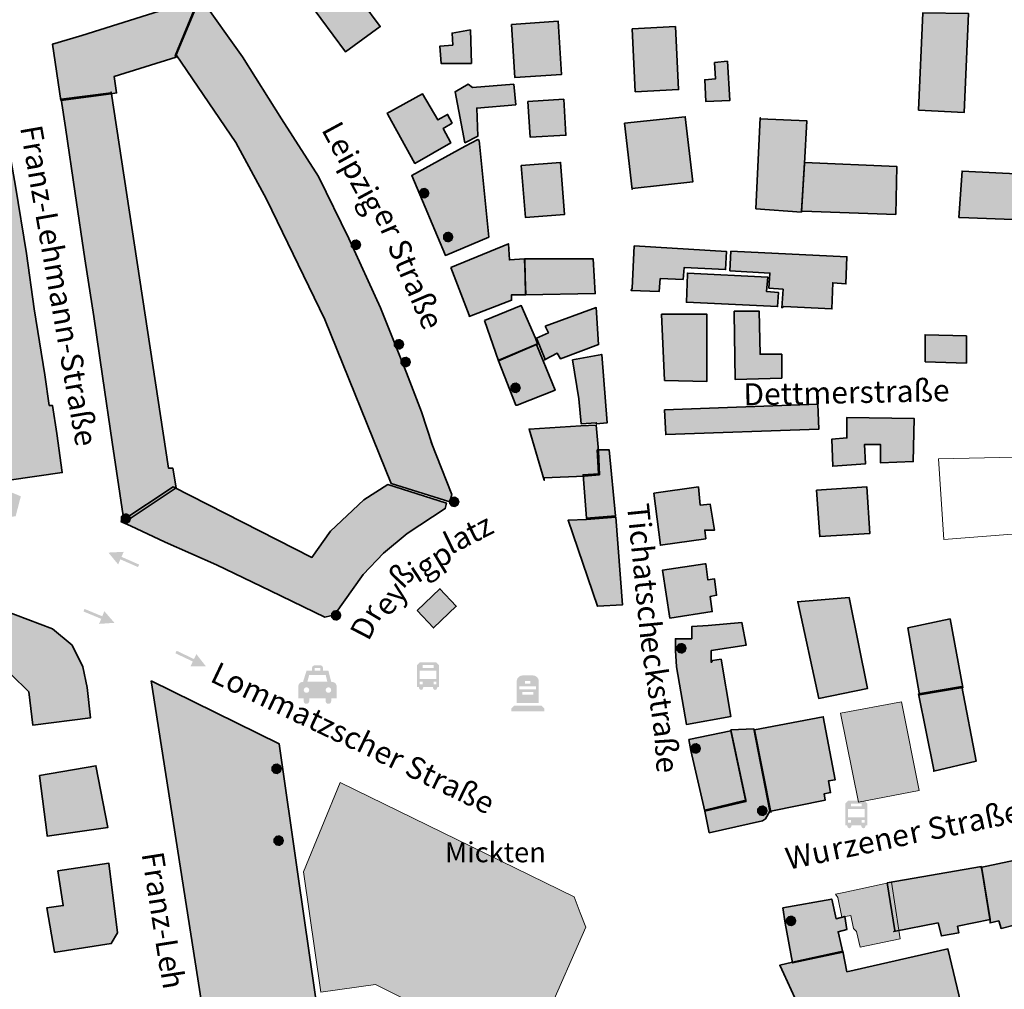
# Model space of a CAD drawing. Units: metres. Extents: x 5427906 to 5433817, y 5674577 to 5685502.
# Drawn here: x 5432258 to 5432486, y 5680140 to 5680364 of the extents above; entities that cross this region are included whole.
import ezdxf

# ---------------------------------------------------------------- set-up
doc = ezdxf.new("R2010")
doc.units = ezdxf.units.M
doc.header["$MEASUREMENT"] = 0
doc.layers.add('Gebäude', color=7, linetype='Continuous')
doc.layers.add('Grün', color=7, linetype='Continuous')

msp = doc.modelspace()

# ---------------------------------------------------------------- hatches: boundary and pattern name
at = {"linetype": 'Continuous', "lineweight": 0, "true_color": 0x203f00}
for points in [[(5432353.15, 5680323.57), (5432352.85, 5680324.38), (5432352.1, 5680324.82), (5432351.25, 5680324.67), (5432350.69, 5680324), (5432350.69, 5680323.13), (5432351.25, 5680322.47), (5432352.1, 5680322.32), (5432352.85, 5680322.75)], [(5432337.38, 5680311.64), (5432337.08, 5680312.45), (5432336.33, 5680312.89), (5432335.47, 5680312.74), (5432334.91, 5680312.07), (5432334.91, 5680311.2), (5432335.47, 5680310.54), (5432336.33, 5680310.38), (5432337.08, 5680310.82)], [(5432358.68, 5680313.43), (5432358.38, 5680314.25), (5432357.63, 5680314.68), (5432356.78, 5680314.53), (5432356.22, 5680313.86), (5432356.22, 5680313), (5432356.78, 5680312.33), (5432357.63, 5680312.18), (5432358.38, 5680312.62)], [(5432347.33, 5680288.63), (5432347.03, 5680289.45), (5432346.28, 5680289.88), (5432345.42, 5680289.73), (5432344.86, 5680289.06), (5432344.86, 5680288.2), (5432345.42, 5680287.53), (5432346.28, 5680287.38), (5432347.03, 5680287.81)], [(5432348.88, 5680284.53), (5432348.58, 5680285.34), (5432347.83, 5680285.78), (5432346.97, 5680285.62), (5432346.41, 5680284.96), (5432346.41, 5680284.09), (5432346.97, 5680283.42), (5432347.83, 5680283.27), (5432348.58, 5680283.71)], [(5432374.26, 5680278.57), (5432373.96, 5680279.39), (5432373.21, 5680279.82), (5432372.36, 5680279.67), (5432371.8, 5680279), (5432371.8, 5680278.14), (5432372.36, 5680277.47), (5432373.21, 5680277.32), (5432373.96, 5680277.75)], [(5432360.09, 5680252.22), (5432359.79, 5680253.03), (5432359.04, 5680253.47), (5432358.18, 5680253.32), (5432357.62, 5680252.65), (5432357.62, 5680251.78), (5432358.18, 5680251.12), (5432359.04, 5680250.97), (5432359.79, 5680251.4)], [(5432284.21, 5680248.34), (5432283.91, 5680249.16), (5432283.16, 5680249.59), (5432282.3, 5680249.44), (5432281.74, 5680248.78), (5432281.74, 5680247.91), (5432282.3, 5680247.24), (5432283.16, 5680247.09), (5432283.91, 5680247.53)], [(5432285.76, 5680237.14), (5432286.02, 5680237.72), (5432281.95, 5680239.51), (5432282.46, 5680240.67), (5432278.92, 5680240.49), (5432281.18, 5680237.76), (5432281.69, 5680238.93)], [(5432273.4, 5680227.47), (5432273.16, 5680226.88), (5432277.26, 5680225.18), (5432276.78, 5680224.01), (5432280.32, 5680224.26), (5432277.99, 5680226.94), (5432277.5, 5680225.77)], [(5432332.79, 5680225.99), (5432332.5, 5680226.8), (5432331.74, 5680227.24), (5432330.89, 5680227.09), (5432330.33, 5680226.42), (5432330.33, 5680225.55), (5432330.89, 5680224.89), (5432331.74, 5680224.74), (5432332.5, 5680225.17)], [(5432412.58, 5680218.37), (5432412.29, 5680219.19), (5432411.53, 5680219.62), (5432410.68, 5680219.47), (5432410.12, 5680218.8), (5432410.12, 5680217.94), (5432410.68, 5680217.27), (5432411.53, 5680217.12), (5432412.29, 5680217.55)], [(5432294.69, 5680217.8), (5432294.41, 5680217.22), (5432298.43, 5680215.31), (5432297.88, 5680214.17), (5432301.43, 5680214.23), (5432299.25, 5680217.03), (5432298.7, 5680215.88)], [(5432448.08, 5680203.39), (5432452.25, 5680182.78), (5432464.28, 5680185.1), (5432466.25, 5680185.47), (5432462.17, 5680205.96)], [(5432372.65, 5680205.09), (5432372.02, 5680204.46), (5432372.02, 5680203.82), (5432379.64, 5680203.82), (5432379.64, 5680204.46), (5432379, 5680205.09)], [(5432415.9, 5680195.22), (5432415.61, 5680196.04), (5432414.85, 5680196.47), (5432414, 5680196.32), (5432413.44, 5680195.66), (5432413.44, 5680194.79), (5432414, 5680194.12), (5432414.85, 5680193.97), (5432415.61, 5680194.41)], [(5432319.05, 5680190.51), (5432318.75, 5680191.33), (5432317.99, 5680191.76), (5432317.14, 5680191.61), (5432316.58, 5680190.95), (5432316.58, 5680190.08), (5432317.14, 5680189.41), (5432317.99, 5680189.26), (5432318.75, 5680189.7)], [(5432323.99, 5680166.73), (5432328.05, 5680138.86), (5432340.63, 5680140.68), (5432357.47, 5680132.24), (5432369.39, 5680132.86), (5432380.25, 5680133.42), (5432389.29, 5680153.88), (5432387.98, 5680157.25), (5432386.55, 5680160.95), (5432332.46, 5680187.35)], [(5432431.3, 5680180.81), (5432431, 5680181.63), (5432430.25, 5680182.07), (5432429.39, 5680181.91), (5432428.83, 5680181.25), (5432428.83, 5680180.38), (5432429.39, 5680179.71), (5432430.25, 5680179.56), (5432431, 5680180)], [(5432319.53, 5680173.91), (5432319.24, 5680174.73), (5432318.49, 5680175.16), (5432317.63, 5680175.01), (5432317.07, 5680174.35), (5432317.07, 5680173.48), (5432317.63, 5680172.81), (5432318.49, 5680172.66), (5432319.24, 5680173.1)], [(5432446.94, 5680161.54), (5432447.46, 5680160.79), (5432448.4, 5680156.19), (5432450.46, 5680156.61), (5432451.07, 5680153.57), (5432451.8, 5680152.88), (5432452.63, 5680149.27), (5432461.91, 5680151.21), (5432461.62, 5680153.25), (5432459.87, 5680164.28), (5432448.86, 5680161.89)], [(5432437.93, 5680155.37), (5432437.63, 5680156.18), (5432436.88, 5680156.61), (5432436.02, 5680156.46), (5432435.46, 5680155.8), (5432435.46, 5680154.93), (5432436.02, 5680154.27), (5432436.88, 5680154.11), (5432437.63, 5680154.55)]]:
    msp.add_hatch(color=78, dxfattribs=at).paths.add_polyline_path(points)
h = msp.add_hatch(color=78, dxfattribs=at)
h.paths.add_polyline_path([(5432350.89, 5680215.11), (5432350.26, 5680214.47), (5432350.26, 5680209.39), (5432350.67, 5680209.39, 0.028794), (5432350.69, 5680209.29, 0.053061), (5432350.76, 5680209.07, 0.044517), (5432350.83, 5680208.96, 0.064068), (5432350.92, 5680208.85, 0.178833), (5432351.19, 5680208.76, 0.183515), (5432351.45, 5680208.85, 0.064436), (5432351.54, 5680208.96, 0.044202), (5432351.6, 5680209.07, 0.05214), (5432351.67, 5680209.29, 0.0281), (5432351.68, 5680209.39), (5432353.91, 5680209.39, 0.026991), (5432353.92, 5680209.29, 0.049961), (5432354, 5680209.07, 0.042456), (5432354.06, 5680208.96, 0.062492), (5432354.15, 5680208.85, 0.184832), (5432354.4, 5680208.76, 0.084482), (5432354.57, 5680208.78, 0.087495), (5432354.7, 5680208.85, 0.07249), (5432354.79, 5680208.96, 0.052627), (5432354.86, 5680209.07, 0.06323), (5432354.91, 5680209.29, 0.033751), (5432354.92, 5680209.39), (5432355.34, 5680209.39), (5432355.34, 5680214.47), (5432354.7, 5680215.11)])
h.paths.add_polyline_path([(5432351.53, 5680210.03), (5432350.89, 5680210.03), (5432350.89, 5680210.66), (5432351.53, 5680210.66)], flags=0)
h.paths.add_polyline_path([(5432350.89, 5680213.2), (5432354.7, 5680213.2), (5432354.7, 5680211.3), (5432350.89, 5680211.3)], flags=0)
h.paths.add_polyline_path([(5432354.07, 5680213.84), (5432351.53, 5680213.84), (5432351.53, 5680214.47), (5432354.07, 5680214.47)], flags=0)
h.paths.add_polyline_path([(5432354.7, 5680210.03), (5432354.07, 5680210.03), (5432354.07, 5680210.66), (5432354.7, 5680210.66)], flags=0)
h = msp.add_hatch(color=78, dxfattribs=at)
h.paths.add_polyline_path([(5432322.82, 5680209.68, 0.04479), (5432322.79, 5680209.35), (5432322.79, 5680206.81), (5432324.06, 5680206.81), (5432324.06, 5680206.17, 0.041227), (5432324.07, 5680206.07, 0.074764), (5432324.14, 5680205.86, 0.057837), (5432324.22, 5680205.74, 0.072139), (5432324.33, 5680205.64, 0.077581), (5432324.49, 5680205.57, 0.036453), (5432324.59, 5680205.55, 0.03315), (5432324.7, 5680205.54, 0.03315), (5432324.81, 5680205.55, 0.036453), (5432324.91, 5680205.57, 0.077581), (5432325.07, 5680205.64, 0.072139), (5432325.18, 5680205.74, 0.057837), (5432325.25, 5680205.86, 0.074764), (5432325.32, 5680206.07, 0.041227), (5432325.33, 5680206.17), (5432325.33, 5680206.81), (5432329.14, 5680206.83), (5432329.14, 5680206.17, 0.041227), (5432329.15, 5680206.07, 0.074764), (5432329.22, 5680205.86, 0.057837), (5432329.3, 5680205.74, 0.072139), (5432329.41, 5680205.64, 0.077581), (5432329.57, 5680205.57, 0.036453), (5432329.67, 5680205.55, 0.03315), (5432329.78, 5680205.54, 0.03315), (5432329.89, 5680205.55, 0.036453), (5432329.99, 5680205.57, 0.077581), (5432330.15, 5680205.64, 0.072139), (5432330.26, 5680205.74, 0.057837), (5432330.33, 5680205.86, 0.074764), (5432330.4, 5680206.07, 0.041227), (5432330.41, 5680206.17), (5432330.41, 5680206.81), (5432331.68, 5680206.81), (5432331.68, 5680209.35, 0.045545), (5432331.66, 5680209.68, 0.054391), (5432331.57, 5680209.96, 0.060269), (5432331.45, 5680210.18, 0.060423), (5432331.29, 5680210.35, 0.054951), (5432331.1, 5680210.47, 0.046721), (5432330.88, 5680210.56, 0.038629), (5432330.65, 5680210.6, 0.032119), (5432330.41, 5680210.62), (5432329.78, 5680213.16), (5432328.51, 5680213.16), (5432328.51, 5680213.79, 0.097935), (5432328.46, 5680214.04, 0.099136), (5432328.33, 5680214.25, 0.099065), (5432328.12, 5680214.38, 0.09783), (5432327.87, 5680214.43), (5432326.58, 5680214.43, 0.108892), (5432326.34, 5680214.37, 0.096062), (5432326.15, 5680214.23, 0.090781), (5432326.02, 5680214.03, 0.098248), (5432325.97, 5680213.79), (5432325.95, 5680213.16), (5432324.7, 5680213.16), (5432323.91, 5680210.62, 0.084454), (5432323.53, 5680210.55, 0.100885), (5432323.17, 5680210.34, 0.05604), (5432323.02, 5680210.17, 0.05574), (5432322.9, 5680209.95, 0.051522)])
h.paths.add_polyline_path([(5432324.06, 5680208.71, -0.414214), (5432324.7, 5680209.35, -0.414214), (5432325.33, 5680208.71, -0.414214), (5432324.7, 5680208.08, -0.414214)], flags=0)
h.paths.add_polyline_path([(5432329.52, 5680210.62), (5432324.9, 5680210.62), (5432325.33, 5680212.21), (5432329.14, 5680212.21)], flags=0)
h.paths.add_polyline_path([(5432326.6, 5680213.79), (5432327.87, 5680213.79), (5432327.87, 5680213.16), (5432326.6, 5680213.16)], flags=0)
h.paths.add_polyline_path([(5432329.78, 5680208.08, -0.414214), (5432329.14, 5680208.71, -0.414214), (5432329.78, 5680209.35, -0.414214), (5432330.41, 5680208.71, -0.414214)], flags=0)
h = msp.add_hatch(color=78, dxfattribs=at)
h.paths.add_polyline_path([(5432373.29, 5680205.73), (5432378.37, 5680205.73), (5432378.37, 5680210.81, 0.058502), (5432378.34, 5680211.04, 0.050765), (5432378.26, 5680211.27, 0.045074), (5432378.14, 5680211.49, 0.042174), (5432377.97, 5680211.68, 0.042174), (5432377.78, 5680211.84, 0.045074), (5432377.57, 5680211.97, 0.050765), (5432377.34, 5680212.05, 0.058502), (5432377.1, 5680212.08), (5432374.56, 5680212.08, 0.058502), (5432374.32, 5680212.05, 0.050765), (5432374.09, 5680211.97, 0.045074), (5432373.88, 5680211.84, 0.042174), (5432373.69, 5680211.68, 0.042174), (5432373.52, 5680211.49, 0.045074), (5432373.4, 5680211.27, 0.050765), (5432373.32, 5680211.04, 0.058502), (5432373.29, 5680210.81)])
h.paths.add_polyline_path([(5432377.73, 5680208.9), (5432373.92, 5680208.9), (5432373.92, 5680209.54), (5432377.73, 5680209.54)], flags=0)
h.paths.add_polyline_path([(5432374.56, 5680208.27), (5432377.1, 5680208.27), (5432377.1, 5680207.63), (5432374.56, 5680207.63)], flags=0)
h.paths.add_polyline_path([(5432376.46, 5680210.17), (5432375.19, 5680210.17), (5432375.19, 5680210.81), (5432376.46, 5680210.81)], flags=0)
h = msp.add_hatch(color=78, dxfattribs=at)
h.paths.add_polyline_path([(5432454.64, 5680190.62), (5432455.75, 5680190.62), (5432455.75, 5680193.8), (5432458.45, 5680193.8, 0.115116), (5432459.19, 5680193.97, 0.052304), (5432459.52, 5680194.17, 0.048689), (5432459.8, 5680194.45, 0.045955), (5432460.03, 5680194.78, 0.044301), (5432460.21, 5680195.15, 0.043583), (5432460.32, 5680195.57, 0.043458), (5432460.36, 5680196.02, 0.043496), (5432460.32, 5680196.47, 0.043571), (5432460.21, 5680196.88, 0.044257), (5432460.03, 5680197.26, 0.045899), (5432459.8, 5680197.59, 0.048644), (5432459.52, 5680197.86, 0.052291), (5432459.19, 5680198.07, 0.115249), (5432458.45, 5680198.24), (5432454.64, 5680198.24)])
h.paths.add_polyline_path([(5432455.75, 5680197.13), (5432458.13, 5680197.13, -0.109942), (5432458.52, 5680197.04, -0.099916), (5432458.84, 5680196.8, -0.09265), (5432459.06, 5680196.45, -0.091479), (5432459.14, 5680196.02, -0.091404), (5432459.06, 5680195.58, -0.092924), (5432458.84, 5680195.23, -0.100059), (5432458.52, 5680194.99, -0.109599), (5432458.13, 5680194.91), (5432455.75, 5680194.91)], flags=0)
h = msp.add_hatch(color=78, dxfattribs=at)
h.paths.add_polyline_path([(5432449.86, 5680183.13), (5432449.22, 5680182.49), (5432449.22, 5680177.41), (5432449.64, 5680177.41, 0.028803), (5432449.66, 5680177.31, 0.053093), (5432449.73, 5680177.1, 0.044555), (5432449.79, 5680176.98, 0.064131), (5432449.88, 5680176.88, 0.178942), (5432450.16, 5680176.78, 0.183458), (5432450.42, 5680176.88, 0.064521), (5432450.51, 5680176.98, 0.044279), (5432450.57, 5680177.1, 0.052235), (5432450.64, 5680177.31, 0.028148), (5432450.65, 5680177.41), (5432452.87, 5680177.41, 0.026982), (5432452.89, 5680177.31, 0.049931), (5432452.96, 5680177.1, 0.04242), (5432453.03, 5680176.98, 0.06243), (5432453.11, 5680176.88, 0.184717), (5432453.37, 5680176.78, 0.08451), (5432453.54, 5680176.81, 0.087569), (5432453.67, 5680176.88, 0.072562), (5432453.76, 5680176.98, 0.05267), (5432453.82, 5680177.1, 0.063261), (5432453.88, 5680177.31, 0.033755), (5432453.89, 5680177.41), (5432454.3, 5680177.41), (5432454.3, 5680182.49), (5432453.67, 5680183.13)])
h.paths.add_polyline_path([(5432450.49, 5680178.05), (5432449.86, 5680178.05), (5432449.86, 5680178.68), (5432450.49, 5680178.68)], flags=0)
h.paths.add_polyline_path([(5432449.86, 5680181.22), (5432453.67, 5680181.22), (5432453.67, 5680179.32), (5432449.86, 5680179.32)], flags=0)
h.paths.add_polyline_path([(5432450.49, 5680182.49), (5432453.03, 5680182.49), (5432453.03, 5680181.86), (5432450.49, 5680181.86)], flags=0)
h.paths.add_polyline_path([(5432453.03, 5680178.05), (5432453.03, 5680178.68), (5432453.67, 5680178.68), (5432453.67, 5680178.05)], flags=0)
at = {"layer": 'Gebäude', "linetype": 'Continuous', "lineweight": 18}
for points in [[(5432325.2, 5680367.81), (5432333.69, 5680356.27), (5432341.75, 5680362.06), (5432333.26, 5680373.6)], [(5432292.09, 5680366.08), (5432272.76, 5680360.03), (5432266.01, 5680358.03), (5432267.97, 5680345.01), (5432279.55, 5680346.53), (5432280.81, 5680346.75), (5432280.29, 5680350.54), (5432294.61, 5680355.02), (5432294.35, 5680355.28), (5432299.84, 5680368.61)], [(5432353.78, 5680265.49), (5432351.26, 5680273.02), (5432347.78, 5680282.04), (5432341.77, 5680297.1), (5432334.45, 5680313.12), (5432327.44, 5680327.45), (5432318.91, 5680340.73), (5432309.9, 5680355.05), (5432300.1, 5680368.86), (5432294.61, 5680355.53), (5432308.37, 5680335.24), (5432315.43, 5680322.18), (5432328.97, 5680294.36), (5432344.25, 5680256.48), (5432357.79, 5680252.21), (5432358.31, 5680253.95), (5432353.52, 5680266.01)], [(5432466.15, 5680342.77), (5432476.69, 5680342.24), (5432477.69, 5680365.06), (5432467.16, 5680365.28)], [(5432372.11, 5680362.55), (5432372.85, 5680350.28), (5432383.65, 5680351.02), (5432382.86, 5680363.3)], [(5432358.55, 5680357.77), (5432355.54, 5680357.56), (5432355.81, 5680353.55), (5432362.82, 5680353.55), (5432362.6, 5680361.3), (5432358.33, 5680360.56)], [(5432399.93, 5680361.54), (5432400.67, 5680346.99), (5432410.68, 5680347.52), (5432409.94, 5680362.06)], [(5432419.01, 5680353.78), (5432419.23, 5680350.03), (5432416.75, 5680349.77), (5432416.97, 5680344.76), (5432422.5, 5680344.98), (5432421.97, 5680354.04)], [(5432279.55, 5680346.76), (5432268.01, 5680345.28), (5432269.01, 5680338.71), (5432271.28, 5680323.47), (5432273.5, 5680308.4), (5432275.54, 5680295.08), (5432277.55, 5680281.28), (5432279.77, 5680265.99), (5432282.55, 5680247.45), (5432294.61, 5680255.46), (5432293.83, 5680259.99), (5432292.83, 5680259.99), (5432279.55, 5680346.98)], [(5432363.05, 5680348.02), (5432362.05, 5680348.76), (5432359.05, 5680347.02), (5432361.31, 5680335.22), (5432364.27, 5680336.74), (5432364.06, 5680343.23), (5432373.07, 5680344.01), (5432372.59, 5680348.76)], [(5432343.27, 5680341.98), (5432343.48, 5680341.76), (5432349.75, 5680330.44), (5432358.03, 5680335.19), (5432356.28, 5680338.5), (5432358.33, 5680339.76), (5432357.29, 5680341.76), (5432355.07, 5680340.5), (5432351.54, 5680346.51)], [(5432375.87, 5680344.76), (5432376.39, 5680336.49), (5432384.66, 5680336.97), (5432384.14, 5680345.29)], [(5432398.17, 5680339.75), (5432399.95, 5680324.42), (5432399.95, 5680324.68), (5432414.01, 5680326.21), (5432412.23, 5680341.23)], [(5432428.54, 5680319.92), (5432439.07, 5680319.18), (5432439.81, 5680330.46), (5432440.34, 5680340.25), (5432429.54, 5680340.73), (5432429.54, 5680340.99)], [(5432361.33, 5680334.46), (5432349.01, 5680327.67), (5432356.8, 5680309.16), (5432366.82, 5680313.43), (5432364.6, 5680335.72), (5432364.29, 5680335.94)], [(5432256.23, 5680331.95), (5432245.91, 5680329.95), (5432254.19, 5680272.52), (5432256.23, 5680270.99), (5432256.45, 5680267.25), (5432255.97, 5680257.23), (5432268.25, 5680258.98), (5432266.99, 5680267.99), (5432265.99, 5680274.52), (5432265.24, 5680274.52), (5432264.24, 5680281.57), (5432261.76, 5680296.86), (5432259.98, 5680309.66), (5432257.49, 5680325.16), (5432256.23, 5680332.21)], [(5432374.34, 5680329.95), (5432375.34, 5680317.93), (5432384.35, 5680318.67), (5432383.4, 5680330.69)], [(5432439.08, 5680319.41), (5432439.29, 5680319.41), (5432460.85, 5680318.67), (5432461.15, 5680329.73), (5432439.82, 5680330.69)], [(5432475.44, 5680317.92), (5432475.66, 5680317.92), (5432489.98, 5680317.4), (5432490.2, 5680327.94), (5432476.18, 5680328.68)], [(5432358.04, 5680306.4), (5432362.31, 5680295.34), (5432362.31, 5680295.08), (5432372.1, 5680298.82), (5432372.1, 5680300.09), (5432375.37, 5680300.09), (5432375.11, 5680308.4), (5432371.58, 5680308.14), (5432371.36, 5680311.89)], [(5432399.93, 5680301.62), (5432399.71, 5680301.1), (5432406.2, 5680300.84), (5432406.46, 5680303.84), (5432411.73, 5680303.62), (5432411.95, 5680306.37), (5432421.53, 5680305.89), (5432421.74, 5680310.11), (5432400.45, 5680311.37)], [(5432375.12, 5680308.4), (5432375.34, 5680300.08), (5432391.41, 5680300.34), (5432390.93, 5680308.4)], [(5432422.5, 5680305.62), (5432431.78, 5680305.09), (5432431.56, 5680301.61), (5432434.82, 5680301.35), (5432434.52, 5680297.08), (5432435.04, 5680297.34), (5432446.1, 5680296.82), (5432446.32, 5680302.87), (5432449.37, 5680302.61), (5432449.58, 5680308.88), (5432422.76, 5680310.14)], [(5432412.74, 5680304.87), (5432412.48, 5680298.34), (5432433.56, 5680297.34), (5432433.77, 5680300.61), (5432431.03, 5680300.82), (5432431.29, 5680304.13), (5432412.74, 5680305.09)], [(5432365.84, 5680294.1), (5432369.1, 5680284.82), (5432369.32, 5680285.04), (5432378.12, 5680288.78), (5432377.64, 5680290.05), (5432374.33, 5680297.58)], [(5432379.87, 5680292.84), (5432380.61, 5680291.32), (5432377.86, 5680290.06), (5432379.82, 5680285.14), (5432382.65, 5680286.57), (5432383.39, 5680285.31), (5432392.19, 5680288.57), (5432391.67, 5680297.11)], [(5432406.71, 5680295.58), (5432407.45, 5680280.3), (5432417.25, 5680280.04), (5432417.25, 5680295.58)], [(5432423.52, 5680296.33), (5432423.52, 5680295.81), (5432423.74, 5680280.52), (5432434.54, 5680280.83), (5432434.54, 5680286.32), (5432429.53, 5680286.32), (5432429.27, 5680296.33)], [(5432467.64, 5680284.57), (5432477.18, 5680284.31), (5432477.18, 5680290.58), (5432467.64, 5680290.84)], [(5432369.09, 5680284.81), (5432373.1, 5680274.53), (5432373.36, 5680274.53), (5432382.15, 5680278.02), (5432379.37, 5680284.81), (5432377.88, 5680288.55)], [(5432386.14, 5680285.04), (5432387.66, 5680276.03), (5432388.14, 5680270.28), (5432391.67, 5680270.5), (5432391.67, 5680270.28), (5432394.19, 5680270.5), (5432392.93, 5680286.31)], [(5432379.65, 5680285.05), (5432379.87, 5680285.05), (5432379.82, 5680285.14)], [(5432407.45, 5680273.52), (5432407.71, 5680267.78), (5432443.07, 5680268.99), (5432442.85, 5680274.79)], [(5432449.58, 5680271.52), (5432449.58, 5680267), (5432446.1, 5680266.73), (5432446.31, 5680260.46), (5432453.85, 5680260.99), (5432453.63, 5680265.47), (5432457.37, 5680265.47), (5432457.37, 5680261.21), (5432464.91, 5680261.51), (5432465.12, 5680271.52), (5432449.58, 5680271.74)], [(5432388.13, 5680269.76), (5432376.12, 5680269.02), (5432379.64, 5680257.22), (5432379.64, 5680257.74), (5432388.92, 5680258.18), (5432392.4, 5680258.48), (5432392.18, 5680264.01), (5432391.66, 5680269.98)], [(5432391.9, 5680264.24), (5432392.16, 5680258.71), (5432388.63, 5680258.49), (5432389.37, 5680248.43), (5432396.12, 5680248.95), (5432394.68, 5680264.24)], [(5432337.98, 5680252.71), (5432330.23, 5680245.44), (5432325.96, 5680239.39), (5432293.87, 5680255.68), (5432281.81, 5680247.71), (5432282.29, 5680247.45), (5432284.07, 5680246.66), (5432292.08, 5680242.92), (5432303.88, 5680237.65), (5432316.42, 5680231.64), (5432328.96, 5680225.59), (5432330.23, 5680225.85), (5432331.18, 5680226.11), (5432337.76, 5680235.39), (5432342.5, 5680240.39), (5432347.99, 5680244.92), (5432356.78, 5680250.67), (5432357.05, 5680251.93), (5432343.51, 5680256.2)], [(5432404.95, 5680254.2), (5432406.47, 5680242.19), (5432416.96, 5680243.67), (5432416.74, 5680245.71), (5432419.01, 5680245.71), (5432418.01, 5680251.68), (5432415.7, 5680251.46), (5432415.26, 5680255.68)], [(5432442.56, 5680254.95), (5432443.3, 5680244.19), (5432454.89, 5680244.93), (5432454.15, 5680255.69)], [(5432389.39, 5680248.17), (5432385.16, 5680247.95), (5432391.91, 5680228.1), (5432397.7, 5680228.4), (5432396.18, 5680248.69)], [(5432416.74, 5680237.9), (5432406.94, 5680236.42), (5432408.69, 5680225.36), (5432418.48, 5680226.84), (5432418, 5680230.37), (5432419.48, 5680230.63), (5432419, 5680234.42), (5432417.48, 5680234.16), (5432416.96, 5680237.9)], [(5432232.88, 5680221.6), (5432232.66, 5680221.6), (5432256.48, 5680212.33), (5432260.53, 5680208.32), (5432261.48, 5680200.57), (5432274.76, 5680202.27), (5432274.02, 5680209.32), (5432273.02, 5680214.07), (5432270.54, 5680219.08), (5432265.97, 5680222.86), (5432257.48, 5680226.09), (5432244.68, 5680230.87), (5432238.19, 5680233.4)], [(5432350.28, 5680227.13), (5432354.02, 5680223.08), (5432359.29, 5680228.08), (5432355.55, 5680232.13)], [(5432438.06, 5680229.12), (5432438.28, 5680229.12), (5432443.07, 5680206.79), (5432454.34, 5680209.05), (5432450.08, 5680230.13)], [(5432417.49, 5680223.6), (5432413.74, 5680223.38), (5432413.74, 5680220.59), (5432409.95, 5680220.59), (5432409.95, 5680217.85), (5432410.21, 5680214.06), (5432412.48, 5680200.78), (5432422.75, 5680202.57), (5432420.49, 5680215.85), (5432418.49, 5680215.54), (5432418.23, 5680215.11), (5432418.23, 5680217.85), (5432426.28, 5680219.07), (5432425.28, 5680224.34)], [(5432463.65, 5680223.09), (5432466.39, 5680207.59), (5432476.4, 5680209.29), (5432473.44, 5680225.14)], [(5432288.84, 5680210.82), (5432312.92, 5680056.82), (5432345.72, 5680062.04), (5432341.75, 5680087.16), (5432340, 5680099.22), (5432336.74, 5680122.52), (5432329.21, 5680121.52), (5432328.2, 5680128.31), (5432326.68, 5680138.32), (5432322.68, 5680166.19), (5432318.41, 5680196.28)], [(5432466.15, 5680207.81), (5432469.64, 5680190.26), (5432469.64, 5680189.96), (5432479.43, 5680192.26), (5432476.17, 5680209.55)], [(5432428.26, 5680199.54), (5432432.01, 5680180.47), (5432432.01, 5680180.73), (5432444.55, 5680183.25), (5432444.33, 5680184.73), (5432445.81, 5680185), (5432445.33, 5680187.74), (5432446.85, 5680187.96), (5432444.11, 5680202.54)], [(5432413.02, 5680197.27), (5432413.5, 5680194.75), (5432416.72, 5680180.73), (5432426.26, 5680182.95), (5432422.78, 5680199.32)], [(5432422.78, 5680199.54), (5432426.26, 5680183.25), (5432416.72, 5680180.95), (5432416.72, 5680180.73), (5432417.77, 5680175.72), (5432430.05, 5680178.46), (5432430.79, 5680178.94), (5432431.79, 5680180.73), (5432428.04, 5680199.76)], [(5432263.01, 5680189), (5432264.75, 5680175.19), (5432264.75, 5680174.98), (5432278.82, 5680176.98), (5432276.03, 5680191.22)], [(5432480.46, 5680167.68), (5432480.68, 5680167.68), (5432482.68, 5680155.36), (5432482.68, 5680154.88), (5432484.68, 5680155.36), (5432485.2, 5680153.62), (5432491.21, 5680155.14), (5432490.99, 5680156.62), (5432493.74, 5680157.14), (5432490.99, 5680169.94)], [(5432267.24, 5680166.94), (5432268.51, 5680158.88), (5432264.72, 5680158.4), (5432266.5, 5680148.13), (5432266.76, 5680148.13), (5432279.57, 5680150.13), (5432281.05, 5680152.61), (5432279.04, 5680168.68)], [(5432458.87, 5680164.15), (5432460.65, 5680153.14), (5432460.39, 5680152.88), (5432470.67, 5680154.88), (5432471.41, 5680151.87), (5432475.46, 5680152.61), (5432475.15, 5680154.14), (5432482.68, 5680155.66), (5432480.68, 5680167.9)], [(5432434.81, 5680158.39), (5432435.33, 5680154.87), (5432437.03, 5680145.63), (5432448.61, 5680148.12), (5432447.56, 5680152.86), (5432449.57, 5680153.39), (5432449.09, 5680156.39), (5432447.08, 5680155.87), (5432446.08, 5680160.4)], [(5432449.58, 5680143.62), (5432448.62, 5680148.36), (5432437.04, 5680145.84), (5432434.08, 5680145.1), (5432435.04, 5680143.1), (5432437.56, 5680137.57), (5432440.57, 5680131.08), (5432442.31, 5680127.77), (5432443.31, 5680126.03), (5432451.63, 5680130.08), (5432458.64, 5680131.82), (5432475.92, 5680136.35), (5432472.92, 5680148.89)]]:
    msp.add_hatch(color=255, dxfattribs=at).paths.add_polyline_path(points)
at = {"layer": 'Grün', "linetype": 'Continuous', "lineweight": 18, "true_color": 0x417e00}
msp.add_hatch(color=76, dxfattribs=at).paths.add_polyline_path([(5432106.69, 5680304.51), (5432107.06, 5680301.18), (5432109.01, 5680298.49), (5432231.33, 5680252.68), (5432254.33, 5680248.6), (5432257.49, 5680248.87), (5432258.69, 5680253.51), (5432159.46, 5680293.95), (5432160.25, 5680296.09), (5432166.87, 5680313.31), (5432176.68, 5680309.61), (5432174.15, 5680301.97), (5432232.65, 5680278.62), (5432253.12, 5680271.05), (5432252.78, 5680269.94), (5432257.53, 5680267.88), (5432257.25, 5680271.63), (5432255.15, 5680273.2), (5432246.84, 5680330.77), (5432244.58, 5680330.31), (5432242.91, 5680338.15), (5432240.74, 5680337.41), (5432239.92, 5680338.62), (5432199.82, 5680327.2), (5432203.25, 5680317.21), (5432179.34, 5680318.02), (5432170.45, 5680321.6), (5432163.66, 5680324.46), (5432166.15, 5680330.59), (5432169.06, 5680337.35), (5432159.49, 5680341.69), (5432156.96, 5680342.84), (5432155.45, 5680343.52), (5432132.05, 5680354.14), (5432125.36, 5680357.17), (5432120.69, 5680335.86), (5432110.96, 5680313.14)])

# ---------------------------------------------------------------- linework, layer by layer
at = {"color": 55, "linetype": 'Continuous', "lineweight": 18, "true_color": 0x9ca873}
msp.add_lwpolyline([(5432470.74, 5680262.18), (5432471.99, 5680243.5), (5432582.44, 5680252.16), (5432581.7, 5680265.6), (5432503.91, 5680262.75), (5432484.94, 5680262.47)], close=True, dxfattribs=at)
at = {"color": 35, "linetype": 'Continuous', "lineweight": 18, "true_color": 0xa87373}
for points in [[(5432448.08, 5680203.39), (5432452.25, 5680182.78), (5432464.28, 5680185.1), (5432466.25, 5680185.47), (5432462.17, 5680205.96)], [(5432323.99, 5680166.73), (5432328.05, 5680138.86), (5432340.63, 5680140.68), (5432357.47, 5680132.24), (5432369.39, 5680132.86), (5432380.25, 5680133.42), (5432389.29, 5680153.88), (5432387.98, 5680157.25), (5432386.55, 5680160.95), (5432332.46, 5680187.35)], [(5432446.94, 5680161.54), (5432447.46, 5680160.79), (5432448.4, 5680156.19), (5432450.46, 5680156.61), (5432451.07, 5680153.57), (5432451.8, 5680152.88), (5432452.63, 5680149.27), (5432461.91, 5680151.21), (5432461.62, 5680153.25), (5432459.87, 5680164.28), (5432448.86, 5680161.89)]]:
    msp.add_lwpolyline(points, close=True, dxfattribs=at)
at = {"layer": 'Gebäude', "color": 7, "linetype": 'Continuous', "lineweight": 35, "flags": 128}
for points in [[(5432325.2, 5680367.81), (5432333.69, 5680356.27), (5432341.75, 5680362.06), (5432333.26, 5680373.6)], [(5432292.09, 5680366.08), (5432272.76, 5680360.03), (5432266.01, 5680358.03), (5432267.97, 5680345.01), (5432279.55, 5680346.53), (5432280.81, 5680346.75), (5432280.29, 5680350.54), (5432294.61, 5680355.02), (5432294.35, 5680355.28), (5432299.84, 5680368.61)], [(5432353.78, 5680265.49), (5432351.26, 5680273.02), (5432347.78, 5680282.04), (5432341.77, 5680297.1), (5432334.45, 5680313.12), (5432327.44, 5680327.45), (5432318.91, 5680340.73), (5432309.9, 5680355.05), (5432300.1, 5680368.86), (5432294.61, 5680355.53), (5432308.37, 5680335.24), (5432315.43, 5680322.18), (5432328.97, 5680294.36), (5432344.25, 5680256.48), (5432357.79, 5680252.21), (5432358.31, 5680253.95), (5432353.52, 5680266.01)], [(5432466.15, 5680342.77), (5432476.69, 5680342.24), (5432477.69, 5680365.06), (5432467.16, 5680365.28)], [(5432372.11, 5680362.55), (5432372.85, 5680350.28), (5432383.65, 5680351.02), (5432382.86, 5680363.3)], [(5432358.55, 5680357.77), (5432355.54, 5680357.56), (5432355.81, 5680353.55), (5432362.82, 5680353.55), (5432362.6, 5680361.3), (5432358.33, 5680360.56)], [(5432399.93, 5680361.54), (5432400.67, 5680346.99), (5432410.68, 5680347.52), (5432409.94, 5680362.06)], [(5432419.01, 5680353.78), (5432419.23, 5680350.03), (5432416.75, 5680349.77), (5432416.97, 5680344.76), (5432422.5, 5680344.98), (5432421.97, 5680354.04)], [(5432279.55, 5680346.76), (5432268.01, 5680345.28), (5432269.01, 5680338.71), (5432271.28, 5680323.47), (5432273.5, 5680308.4), (5432275.54, 5680295.08), (5432277.55, 5680281.28), (5432279.77, 5680265.99), (5432282.55, 5680247.45), (5432294.61, 5680255.46), (5432293.83, 5680259.99), (5432292.83, 5680259.99), (5432279.55, 5680346.98)], [(5432363.05, 5680348.02), (5432362.05, 5680348.76), (5432359.05, 5680347.02), (5432361.31, 5680335.22), (5432364.27, 5680336.74), (5432364.06, 5680343.23), (5432373.07, 5680344.01), (5432372.59, 5680348.76)], [(5432343.27, 5680341.98), (5432343.48, 5680341.76), (5432349.75, 5680330.44), (5432358.03, 5680335.19), (5432356.28, 5680338.5), (5432358.33, 5680339.76), (5432357.29, 5680341.76), (5432355.07, 5680340.5), (5432351.54, 5680346.51)], [(5432375.87, 5680344.76), (5432376.39, 5680336.49), (5432384.66, 5680336.97), (5432384.14, 5680345.29)], [(5432398.17, 5680339.75), (5432399.95, 5680324.42), (5432399.95, 5680324.68), (5432414.01, 5680326.21), (5432412.23, 5680341.23)], [(5432428.54, 5680319.92), (5432439.07, 5680319.18), (5432439.81, 5680330.46), (5432440.34, 5680340.25), (5432429.54, 5680340.73), (5432429.54, 5680340.99)], [(5432361.33, 5680334.46), (5432349.01, 5680327.67), (5432356.8, 5680309.16), (5432366.82, 5680313.43), (5432364.6, 5680335.72), (5432364.29, 5680335.94)], [(5432256.23, 5680331.95), (5432245.91, 5680329.95), (5432254.19, 5680272.52), (5432256.23, 5680270.99), (5432256.45, 5680267.25), (5432255.97, 5680257.23), (5432268.25, 5680258.98), (5432266.99, 5680267.99), (5432265.99, 5680274.52), (5432265.24, 5680274.52), (5432264.24, 5680281.57), (5432261.76, 5680296.86), (5432259.98, 5680309.66), (5432257.49, 5680325.16), (5432256.23, 5680332.21)], [(5432374.34, 5680329.95), (5432375.34, 5680317.93), (5432384.35, 5680318.67), (5432383.4, 5680330.69)], [(5432439.08, 5680319.41), (5432439.29, 5680319.41), (5432460.85, 5680318.67), (5432461.15, 5680329.73), (5432439.82, 5680330.69)], [(5432475.44, 5680317.92), (5432475.66, 5680317.92), (5432489.98, 5680317.4), (5432490.2, 5680327.94), (5432476.18, 5680328.68)], [(5432358.04, 5680306.4), (5432362.31, 5680295.34), (5432362.31, 5680295.08), (5432372.1, 5680298.82), (5432372.1, 5680300.09), (5432375.37, 5680300.09), (5432375.11, 5680308.4), (5432371.58, 5680308.14), (5432371.36, 5680311.89)], [(5432399.93, 5680301.62), (5432399.71, 5680301.1), (5432406.2, 5680300.84), (5432406.46, 5680303.84), (5432411.73, 5680303.62), (5432411.95, 5680306.37), (5432421.53, 5680305.89), (5432421.74, 5680310.11), (5432400.45, 5680311.37)], [(5432375.12, 5680308.4), (5432375.34, 5680300.08), (5432391.41, 5680300.34), (5432390.93, 5680308.4)], [(5432422.5, 5680305.62), (5432431.78, 5680305.09), (5432431.56, 5680301.61), (5432434.82, 5680301.35), (5432434.52, 5680297.08), (5432435.04, 5680297.34), (5432446.1, 5680296.82), (5432446.32, 5680302.87), (5432449.37, 5680302.61), (5432449.58, 5680308.88), (5432422.76, 5680310.14)], [(5432412.74, 5680304.87), (5432412.48, 5680298.34), (5432433.56, 5680297.34), (5432433.77, 5680300.61), (5432431.03, 5680300.82), (5432431.29, 5680304.13), (5432412.74, 5680305.09)], [(5432365.84, 5680294.1), (5432369.1, 5680284.82), (5432369.32, 5680285.04), (5432378.12, 5680288.78), (5432377.64, 5680290.05), (5432374.33, 5680297.58)], [(5432379.87, 5680292.84), (5432380.61, 5680291.32), (5432377.86, 5680290.06), (5432379.82, 5680285.14), (5432382.65, 5680286.57), (5432383.39, 5680285.31), (5432392.19, 5680288.57), (5432391.67, 5680297.11)], [(5432406.71, 5680295.58), (5432407.45, 5680280.3), (5432417.25, 5680280.04), (5432417.25, 5680295.58)], [(5432423.52, 5680296.33), (5432423.52, 5680295.81), (5432423.74, 5680280.52), (5432434.54, 5680280.83), (5432434.54, 5680286.32), (5432429.53, 5680286.32), (5432429.27, 5680296.33)], [(5432467.64, 5680284.57), (5432477.18, 5680284.31), (5432477.18, 5680290.58), (5432467.64, 5680290.84)], [(5432369.09, 5680284.81), (5432373.1, 5680274.53), (5432373.36, 5680274.53), (5432382.15, 5680278.02), (5432379.37, 5680284.81), (5432377.88, 5680288.55)], [(5432386.14, 5680285.04), (5432387.66, 5680276.03), (5432388.14, 5680270.28), (5432391.67, 5680270.5), (5432391.67, 5680270.28), (5432394.19, 5680270.5), (5432392.93, 5680286.31)], [(5432379.65, 5680285.05), (5432379.87, 5680285.05), (5432379.82, 5680285.14)], [(5432407.45, 5680273.52), (5432407.71, 5680267.78), (5432443.07, 5680268.99), (5432442.85, 5680274.79)], [(5432449.58, 5680271.52), (5432449.58, 5680267), (5432446.1, 5680266.73), (5432446.31, 5680260.46), (5432453.85, 5680260.99), (5432453.63, 5680265.47), (5432457.37, 5680265.47), (5432457.37, 5680261.21), (5432464.91, 5680261.51), (5432465.12, 5680271.52), (5432449.58, 5680271.74)], [(5432388.13, 5680269.76), (5432376.12, 5680269.02), (5432379.64, 5680257.22), (5432379.64, 5680257.74), (5432388.92, 5680258.18), (5432392.4, 5680258.48), (5432392.18, 5680264.01), (5432391.66, 5680269.98)], [(5432391.9, 5680264.24), (5432392.16, 5680258.71), (5432388.63, 5680258.49), (5432389.37, 5680248.43), (5432396.12, 5680248.95), (5432394.68, 5680264.24)], [(5432337.98, 5680252.71), (5432330.23, 5680245.44), (5432325.96, 5680239.39), (5432293.87, 5680255.68), (5432281.81, 5680247.71), (5432282.29, 5680247.45), (5432284.07, 5680246.66), (5432292.08, 5680242.92), (5432303.88, 5680237.65), (5432316.42, 5680231.64), (5432328.96, 5680225.59), (5432330.23, 5680225.85), (5432331.18, 5680226.11), (5432337.76, 5680235.39), (5432342.5, 5680240.39), (5432347.99, 5680244.92), (5432356.78, 5680250.67), (5432357.05, 5680251.93), (5432343.51, 5680256.2)], [(5432404.95, 5680254.2), (5432406.47, 5680242.19), (5432416.96, 5680243.67), (5432416.74, 5680245.71), (5432419.01, 5680245.71), (5432418.01, 5680251.68), (5432415.7, 5680251.46), (5432415.26, 5680255.68)], [(5432442.56, 5680254.95), (5432443.3, 5680244.19), (5432454.89, 5680244.93), (5432454.15, 5680255.69)], [(5432389.39, 5680248.17), (5432385.16, 5680247.95), (5432391.91, 5680228.1), (5432397.7, 5680228.4), (5432396.18, 5680248.69)], [(5432416.74, 5680237.9), (5432406.94, 5680236.42), (5432408.69, 5680225.36), (5432418.48, 5680226.84), (5432418, 5680230.37), (5432419.48, 5680230.63), (5432419, 5680234.42), (5432417.48, 5680234.16), (5432416.96, 5680237.9)], [(5432232.88, 5680221.6), (5432232.66, 5680221.6), (5432256.48, 5680212.33), (5432260.53, 5680208.32), (5432261.48, 5680200.57), (5432274.76, 5680202.27), (5432274.02, 5680209.32), (5432273.02, 5680214.07), (5432270.54, 5680219.08), (5432265.97, 5680222.86), (5432257.48, 5680226.09), (5432244.68, 5680230.87), (5432238.19, 5680233.4)], [(5432350.28, 5680227.13), (5432354.02, 5680223.08), (5432359.29, 5680228.08), (5432355.55, 5680232.13)], [(5432438.06, 5680229.12), (5432438.28, 5680229.12), (5432443.07, 5680206.79), (5432454.34, 5680209.05), (5432450.08, 5680230.13)], [(5432417.49, 5680223.6), (5432413.74, 5680223.38), (5432413.74, 5680220.59), (5432409.95, 5680220.59), (5432409.95, 5680217.85), (5432410.21, 5680214.06), (5432412.48, 5680200.78), (5432422.75, 5680202.57), (5432420.49, 5680215.85), (5432418.49, 5680215.54), (5432418.23, 5680215.11), (5432418.23, 5680217.85), (5432426.28, 5680219.07), (5432425.28, 5680224.34)], [(5432463.65, 5680223.09), (5432466.39, 5680207.59), (5432476.4, 5680209.29), (5432473.44, 5680225.14)], [(5432288.84, 5680210.82), (5432312.92, 5680056.82), (5432345.72, 5680062.04), (5432341.75, 5680087.16), (5432340, 5680099.22), (5432336.74, 5680122.52), (5432329.21, 5680121.52), (5432328.2, 5680128.31), (5432326.68, 5680138.32), (5432322.68, 5680166.19), (5432318.41, 5680196.28)], [(5432466.15, 5680207.81), (5432469.64, 5680190.26), (5432469.64, 5680189.96), (5432479.43, 5680192.26), (5432476.17, 5680209.55)], [(5432428.26, 5680199.54), (5432432.01, 5680180.47), (5432432.01, 5680180.73), (5432444.55, 5680183.25), (5432444.33, 5680184.73), (5432445.81, 5680185), (5432445.33, 5680187.74), (5432446.85, 5680187.96), (5432444.11, 5680202.54)], [(5432413.02, 5680197.27), (5432413.5, 5680194.75), (5432416.72, 5680180.73), (5432426.26, 5680182.95), (5432422.78, 5680199.32)], [(5432422.78, 5680199.54), (5432426.26, 5680183.25), (5432416.72, 5680180.95), (5432416.72, 5680180.73), (5432417.77, 5680175.72), (5432430.05, 5680178.46), (5432430.79, 5680178.94), (5432431.79, 5680180.73), (5432428.04, 5680199.76)], [(5432263.01, 5680189), (5432264.75, 5680175.19), (5432264.75, 5680174.98), (5432278.82, 5680176.98), (5432276.03, 5680191.22)], [(5432480.46, 5680167.68), (5432480.68, 5680167.68), (5432482.68, 5680155.36), (5432482.68, 5680154.88), (5432484.68, 5680155.36), (5432485.2, 5680153.62), (5432491.21, 5680155.14), (5432490.99, 5680156.62), (5432493.74, 5680157.14), (5432490.99, 5680169.94)], [(5432267.24, 5680166.94), (5432268.51, 5680158.88), (5432264.72, 5680158.4), (5432266.5, 5680148.13), (5432266.76, 5680148.13), (5432279.57, 5680150.13), (5432281.05, 5680152.61), (5432279.04, 5680168.68)], [(5432458.87, 5680164.15), (5432460.65, 5680153.14), (5432460.39, 5680152.88), (5432470.67, 5680154.88), (5432471.41, 5680151.87), (5432475.46, 5680152.61), (5432475.15, 5680154.14), (5432482.68, 5680155.66), (5432480.68, 5680167.9)], [(5432434.81, 5680158.39), (5432435.33, 5680154.87), (5432437.03, 5680145.63), (5432448.61, 5680148.12), (5432447.56, 5680152.86), (5432449.57, 5680153.39), (5432449.09, 5680156.39), (5432447.08, 5680155.87), (5432446.08, 5680160.4)], [(5432449.58, 5680143.62), (5432448.62, 5680148.36), (5432437.04, 5680145.84), (5432434.08, 5680145.1), (5432435.04, 5680143.1), (5432437.56, 5680137.57), (5432440.57, 5680131.08), (5432442.31, 5680127.77), (5432443.31, 5680126.03), (5432451.63, 5680130.08), (5432458.64, 5680131.82), (5432475.92, 5680136.35), (5432472.92, 5680148.89)]]:
    msp.add_lwpolyline(points, close=True, dxfattribs=at)

# ---------------------------------------------------------------- texts
at = {"color": 7, "linetype": 'Continuous', "lineweight": 13, "char_height": 5.0933, "attachment_point": 7}
for s, insert, rotation in [('\\A1;{\\pql;\\Ftxt.shx;Leipzi}', (5432328.04, 5680338.27), 298.3832), ('\\A1;{\\pql;\\Ftxt.shx;Franz-Lehmann-Straße}', (5432258.5, 5680338.79), 279.9349), ('\\A1;{\\pql;\\Ftxt.shx;g}', (5432336.8, 5680321.78), 297.8795), ('\\A1;{\\pql;\\Ftxt.shx;er Straße}', (5432340.09, 5680318.91), 293.3051), ('\\A1;{\\pql;\\Ftxt.shx;Dettmerstraße}', (5432425.71, 5680274.49), 1.21), ('\\A1;{\\pql;\\Ftxt.shx;Tichatsch}', (5432398.75, 5680251.58), 275.6954), ('\\A1;{\\pql;\\Ftxt.shx;t}', (5432363.16, 5680242.53), 26.4658), ('\\A1;{\\pql;\\Ftxt.shx;z}', (5432365.41, 5680243.7), 26.8435), ('\\A1;{\\pql;\\Ftxt.shx;la}', (5432358.01, 5680239.98), 25.8858), ('\\A1;{\\pql;\\Ftxt.shx;p}', (5432355.29, 5680236.66), 31.1252), ('\\A1;{\\pql;\\Ftxt.shx;ß}', (5432346.97, 5680231.85), 46.7738), ('\\A1;{\\pql;\\Ftxt.shx;ig}', (5432350.38, 5680233.29), 33.1412), ('\\A1;{\\pql;\\Ftxt.shx;ey}', (5432343.66, 5680225.36), 51.5197), ('\\A1;{\\pql;\\Ftxt.shx;r}', (5432341.3, 5680224.22), 59.1283), ('\\A1;{\\pql;\\Ftxt.shx;D}', (5432339.03, 5680219.83), 62.6264), ('\\A1;{\\pql;\\Ftxt.shx;e}', (5432401.81, 5680220.84), 277.3149), ('\\A1;{\\pql;\\Ftxt.shx;ckstr}', (5432402.33, 5680216.87), 278.6484), ('\\A1;{\\pql;\\Ftxt.shx;Lomma}', (5432302.14, 5680210.82), 334.5179), ('\\A1;{\\pql;\\Ftxt.shx;t}', (5432324.6, 5680200.16), 334.5216), ('\\A1;{\\pql;\\Ftxt.shx;zsc}', (5432326.86, 5680199.04), 334.5335), ('\\A1;{\\pql;\\Ftxt.shx;a}', (5432404.67, 5680201.44), 276.9627), ('\\A1;{\\pql;\\Ftxt.shx;h}', (5432335.9, 5680194.84), 334.1775), ('\\A1;{\\pql;\\Ftxt.shx;ße}', (5432405.13, 5680197.71), 273.6123), ('\\A1;{\\pql;\\Ftxt.shx;er Straße}', (5432339.74, 5680192.88), 334.0896), ('\\A1;{\\pql;\\Ftxt.shx; Straße}', (5432467.33, 5680173.65), 11.716), ('\\A1;{\\pql;\\Ftxt.shx;zene}', (5432449.35, 5680169.92), 11.7413), ('\\A1;{\\pql;\\Ftxt.shx;r}', (5432464.48, 5680173.16), 11.7341), ('\\A1;{\\pql;\\Ftxt.shx;Wu}', (5432436, 5680167.16), 11.7076), ('\\A1;{\\pql;\\Ftxt.shx;r}', (5432446.5, 5680169.42), 11.7063), ('\\A1;{\\pql;\\Ftxt.shx;Franz-Le}', (5432286.57, 5680170.9), 278.953), ('\\A1;{\\pql;\\Ftxt.shx;h}', (5432290.98, 5680143.51), 279.0228)]:
    msp.add_mtext(s, dxfattribs=dict(at, insert=insert, rotation=rotation))
at = {"color": 150, "linetype": 'Continuous', "lineweight": 18, "true_color": 0x0073ff, "insert": (5432356.7, 5680168.91), "char_height": 4.6303, "attachment_point": 7}
msp.add_mtext('\\A1;{\\pql;\\Ftxt.shx;Mickten}', dxfattribs=at)

doc.saveas('drawing.dxf')
